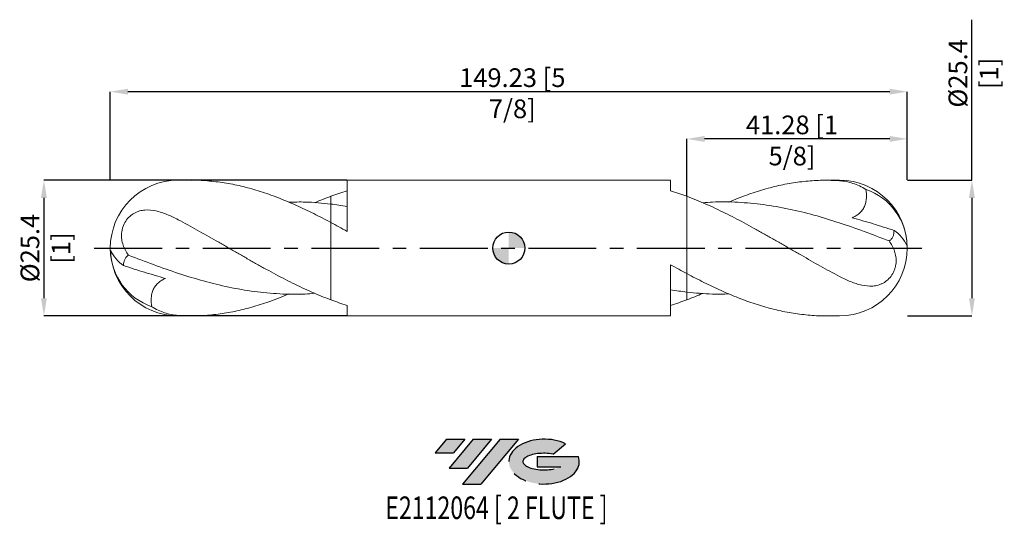
# Model space of a CAD drawing. Units: millimetres. Extents: x -92 to 93, y -52 to 43.
import ezdxf
from ezdxf.enums import TextEntityAlignment as Align

# ---------------------------------------------------------------- set-up
doc = ezdxf.new("R2010")
doc.units = ezdxf.units.MM
doc.header["$PDSIZE"] = -1
doc.linetypes.add('CENTERX2', pattern=[20.319999999999997, 12.7, -2.54, 2.54, -2.54])
for name, color, linetype in [('FORMAT', 2, 'Continuous'), ('중심선', 1, 'CENTERX2'), ('해칭선', 100, 'Continuous')]:
    doc.layers.add(name, color=color, linetype=linetype)
doc.layers.add('외형선', color=4, linetype='Continuous', lineweight=30)
doc.styles.add('SLDTEXTSTYLE0', font='TXT', dxfattribs={"width": 0.75})
doc.dimstyles.new('SLDDIMSTYLE0', dxfattribs={"dimtxt": 3.5, "dimasz": 3.302, "dimexe": 0, "dimexo": 0.0625, "dimgap": 0.875, "dimtad": 1, "dimrnd": 1e-09, "dimzin": 12, "dimdsep": 46, "dimtxsty": 'SLDTEXTSTYLE0', "dimsah": 1, "dimcen": 0.09, "dimadec": 0, "dimazin": 3, "dimtfac": 1, "dimtofl": 0, "dimtmove": 0, "dimatfit": 3, "dimfxl": 1, "dimfrac": 2, "dimtolj": 1, "dimtzin": 12, "dimarcsym": 0})

# ---------------------------------------------------------------- blocks, each defined once
blk = doc.blocks.new('블럭10')
at = {"layer": '중심선'}
for p, q in [((2.268634060543552, 16.24717430164393), (0.1404042013395286, 13.71084872107135)), ((2.268634060543552, 16.24717430164393), (5.714909304380834, 16.24717430164393)), ((7.28139805157953, 16.24717430164393), (2.750260043222114, 10.84717430164391)), ((5.714909304380834, 16.24717430164393), (3.58671253028996, 13.71088815037384)), ((12.29416204261559, 16.24717430164393), (5.245725140726316, 7.84717430164391)), ((10.72767329541681, 16.24717430164393), (6.196535287059397, 10.84717430164391)), ((7.28139805157953, 16.24717430164393), (10.72767329541681, 16.24717430164393)), ((15.74043728645272, 16.24717430164393), (8.692000384563599, 7.84717430164391)), ((12.29416204261559, 16.24717430164393), (15.74043728645272, 16.24717430164393)), ((22.22332737316547, 13.45928029700563), (24.52862924686651, 15.39360700705356)), ((0.1404042013395286, 13.71084872107135), (3.58671253028996, 13.71088815037384)), ((19.22039502424796, 13.00717430171391), (19.22036997980202, 11.08717430171403)), ((19.22039502424796, 13.00717430171391), (26.96566020931264, 13.00717430171391)), ((19.22036997980202, 11.08717430171403), (23.66174974927406, 11.08717430171406)), ((2.750260043222114, 10.84717430164391), (6.196535287059397, 10.84717430164391)), ((5.245725140726316, 7.84717430164391), (8.692000384563599, 7.84717430164391))]:
    blk.add_line(p, q, dxfattribs=at)
for centre, major_axis, ratio, start_param, end_param in [((20.54032771741204, 12.0471743016438), (6.600054785286829, -1.261213355974178e-13), 0.636358354079598, 0.9219305317359503, 6.513795318482858), ((20.54032771746488, 12.04717430159265), (3.960054785062283, 1.540847449632565e-10), 0.3939339440162632, 1.131841032648279, 5.62031148352944)]:
    blk.add_ellipse(centre, major_axis=major_axis, ratio=ratio, start_param=start_param, end_param=end_param, dxfattribs=at)
at = {"layer": 'FORMAT', "color": 2, "style": 'SLDTEXTSTYLE0', "width": 0.75}
blk.add_attdef('AUTOATTR0', text='', height=4.233333333333333, dxfattribs=at).set_placement((4.408487351596664, -0.0412997538344756), align=Align.BOTTOM_LEFT)
blk = doc.blocks.new('_D')
at = {"color": 0, "linetype": 'Continuous', "lineweight": -2}
for p, q in [((33.33749999999999, 9.750795749068898), (33.33749999999999, 20.44296761636901)), ((71.31049999999993, 20.44296761636901), (36.63949999999999, 20.44296761636901)), ((74.61249999999993, 12.76250000000004), (74.61249999999993, 20.44296761636901))]:
    blk.add_line(p, q, dxfattribs=at)
at = {"color": 0}
for points in [[(36.63949999999999, 20.99330094970234), (36.63949999999999, 19.89263428303567), (33.33749999999999, 20.44296761636901)], [(71.31049999999993, 19.89263428303567), (71.31049999999993, 20.99330094970234), (74.61249999999993, 20.44296761636901)]]:
    blk.add_solid(points, dxfattribs=at)
at = {"layer": 'Defpoints', "color": 0}
for p in [(33.33749999999999, 20.44296761636901), (74.61249999999993, 12.70000000000004), (33.33749999999999, 9.688295749068898)]:
    blk.add_point(p, dxfattribs=at)
at = {"color": 0, "lineweight": 15, "insert": (53.02387267291151, 24.81796761636901), "char_height": 3.5, "attachment_point": 2, "style": 'SLDTEXTSTYLE0'}
blk.add_mtext('\\A1;41.28 [1 5/8]', dxfattribs=at)
blk = doc.blocks.new('_D_1')
at = {"color": 0, "linetype": 'Continuous', "lineweight": -2}
for p, q in [((-74.6125, 12.76249999999999), (-74.61250000000001, 29.28797898817497)), ((71.3104999999999, 29.28797898817497), (-71.31050000000002, 29.28797898817497)), ((74.61249999999993, 12.76250000000004), (74.61249999999991, 29.28797898817497))]:
    blk.add_line(p, q, dxfattribs=at)
at = {"color": 0}
for points in [[(-71.31050000000002, 29.83831232150831), (-71.31050000000002, 28.73764565484164), (-74.61250000000001, 29.28797898817497)], [(71.3104999999999, 28.73764565484164), (71.3104999999999, 29.83831232150831), (74.61249999999991, 29.28797898817497)]]:
    blk.add_solid(points, dxfattribs=at)
at = {"layer": 'Defpoints', "color": 0}
for p in [(-74.6125, 29.28797898817497), (-74.6125, 12.69999999999999), (74.61249999999993, 12.70000000000004)]:
    blk.add_point(p, dxfattribs=at)
at = {"color": 0, "lineweight": 15, "insert": (0.6531018235201316, 33.66297898817497), "char_height": 3.5, "attachment_point": 2, "style": 'SLDTEXTSTYLE0'}
blk.add_mtext('\\A1;149.23 [5 7/8]', dxfattribs=at)
blk = doc.blocks.new('_D_2')
at = {"color": 0, "linetype": 'Continuous', "lineweight": -2}
for p, q in [((-30.3503477266229, 12.69999999999999), (-87.04250000000003, 12.69999999999978)), ((-87.04250000000002, 9.397999999999778), (-87.04249999999996, -9.398000000000222)), ((-30.35034772662289, -12.70000000000001), (-87.04249999999995, -12.70000000000022))]:
    blk.add_line(p, q, dxfattribs=at)
at = {"color": 0}
for points in [[(-86.49216666666669, 9.39799999999978), (-87.59283333333335, 9.397999999999776), (-87.04250000000003, 12.69999999999978)], [(-87.59283333333329, -9.398000000000224), (-86.49216666666663, -9.39800000000022), (-87.04249999999995, -12.70000000000022)]]:
    blk.add_solid(points, dxfattribs=at)
at = {"layer": 'Defpoints', "color": 0}
for p in [(-30.2878477266229, 12.69999999999999), (-87.04249999999995, -12.70000000000022), (-30.28784772662289, -12.70000000000001)]:
    blk.add_point(p, dxfattribs=at)
at = {"color": 0, "lineweight": 15, "insert": (-91.41749999999999, -2.66e-14), "char_height": 3.5, "attachment_point": 2, "rotation": 90.00000000000018, "style": 'SLDTEXTSTYLE0'}
blk.add_mtext('\\A1;%%c25.4 [1]', dxfattribs=at)
blk = doc.blocks.new('_D_3')
at = {"color": 0, "linetype": 'Continuous', "lineweight": -2}
for p, q in [((86.70852980102448, 12.70000000000009), (86.70852980102438, 42.77481863734753)), ((74.67499999999997, 12.70000000000004), (86.70852980102448, 12.70000000000009)), ((86.7085298010245, 9.398000000000089), (86.70852980102455, -9.397999999999918)), ((74.67499999999998, -12.69999999999996), (86.70852980102457, -12.69999999999992))]:
    blk.add_line(p, q, dxfattribs=at)
at = {"color": 0}
for points in [[(87.25886313435782, 9.39800000000009), (86.15819646769117, 9.398000000000087), (86.70852980102448, 12.70000000000009)], [(86.15819646769123, -9.39799999999992), (87.25886313435788, -9.397999999999916), (86.70852980102457, -12.69999999999992)]]:
    blk.add_solid(points, dxfattribs=at)
at = {"layer": 'Defpoints', "color": 0}
for p in [(74.61249999999997, 12.70000000000004), (74.61249999999998, -12.69999999999996), (86.70852980102455, -12.69999999999992)]:
    blk.add_point(p, dxfattribs=at)
at = {"color": 0, "lineweight": 15, "insert": (82.33352980102441, 32.71231863734751), "char_height": 3.5, "attachment_point": 2, "rotation": 90.00000000000018, "style": 'SLDTEXTSTYLE0'}
blk.add_mtext('\\A1;%%c25.4 [1]', dxfattribs=at)
blk = doc.blocks.new('SW_DOWELSYMBOL_0')
at = {"linetype": 'Continuous', "lineweight": 0}
h = blk.add_hatch(color=0, dxfattribs=at)
edge = h.paths.add_edge_path(flags=0)
edge.add_arc((0, 0), 3.000000000000001, 0, 90)
edge.add_line((0, 3.000000000000001), (0, 0))
edge.add_line((0, 0), (3.000000000000001, 0))
h = blk.add_hatch(color=0, dxfattribs=at)
edge = h.paths.add_edge_path(flags=0)
edge.add_arc((0, 0), 3.000000000000001, 180, 270.0000000000007)
edge.add_line((0, -3.000000000000001), (0, 0))
edge.add_line((0, 0), (-3.000000000000001, 0))
at = {"layer": '해칭선', "color": 0}
blk.add_circle((0, 0), 3.000000000000001, dxfattribs=at)

msp = doc.modelspace()

# ---------------------------------------------------------------- hatches: boundary and pattern name
at = {"layer": '중심선'}
for points in [[(-8.225363627744372, -35.8), (-11.67163887158165, -35.8), (-13.79986873078568, -38.33632558057258), (-10.35356040183525, -38.33628615127009)], [(-3.21259963670839, -35.8), (-6.658874880545675, -35.8), (-11.19001288890309, -41.20000000000002), (-7.743737645065806, -41.20000000000002)], [(1.800164354327503, -35.79999999999998), (-1.646110889509639, -35.8), (-8.69454779139889, -44.20000000000002), (-5.248272547561605, -44.20000000000002)]]:
    msp.add_hatch(color=256, dxfattribs=at).paths.add_polyline_path(points, flags=0)
h = msp.add_hatch(color=256, dxfattribs=at)
edge = h.paths.add_edge_path(flags=0)
edge.add_ellipse((6.600054785339676, -40.00000000005128), major_axis=(3.960054785062283, 1.540882976769353e-10), ratio=0.3939339440162628, start_angle=39.99803423149223, end_angle=342.90460819391564, ccw=False)
edge.add_line((8.28305444104027, -38.58789400463831), (10.58835631474131, -36.65356729459039))
edge.add_ellipse((6.600054785286829, -40.00000000000016), major_axis=(6.600054785286829, -1.27897692436818e-13), ratio=0.636358354079598, start_angle=39.99873849337411, end_angle=368.4976242363724)
edge.add_line((13.02538727718744, -39.03999999993003), (5.280122092122753, -39.03999999993003))
edge.add_line((5.280122092122753, -39.03999999993003), (5.280097047676819, -40.95999999992992))
edge.add_line((5.280097047676819, -40.95999999992992), (9.721476817148854, -40.95999999992989))

# ---------------------------------------------------------------- linework, layer by layer
at = {"color": 1, "linetype": 'Continuous', "lineweight": 15}
for p, q in [((-59.372341630186, 12.70000000000001), (-61.91249999999998, 12.70000000000001)), ((61.91249999999999, 12.7), (59.372341630186, 12.7)), ((-61.91249999999998, -12.69999999999999), (-59.372341630186, -12.69999999999999)), ((59.37234163018599, -12.7), (61.91249999999999, -12.7))]:
    msp.add_line(p, q, dxfattribs=at)
for centre, radius, start, end in [((-61.91249999999998, 6.6e-15), 12.7, 90.00000000000078, 180), ((61.91249999999999, -2.6e-15), 12.7, 0, 90), ((63.19062951394692, 0.2356730630344728), 11.35667564124312, 1.070009839932937, 71.15610913917955), ((68.53638734995056, -2.207677449638743), 6.56952193223345, 23.84124834803068, 56.795403474565), ((-61.91249999999998, 6.6e-15), 12.7, 180, 270), ((-68.53638734995054, 2.207677449638747), 6.56952193223345, 203.8412483480305, 236.795403474565), ((-63.19062951394692, -0.235673063034469), 11.35667564124312, 181.0700098399329, 251.1561091391795), ((61.91249999999999, -2.6e-15), 12.7, 270.0000000000007, 0)]:
    msp.add_arc(centre, radius, start, end, dxfattribs=at)
for points, knots in [([(-33.33749999999976, 4.795563057075692), (-34.40411117382668, 5.356069613061133), (-36.5373146476103, 6.477072806771065), (-39.73713762773512, 7.994663076710078), (-42.93715468522861, 9.350501787270463), (-46.1376217447194, 10.50731249861168), (-49.31967842991277, 11.43540184456336), (-52.48301216111942, 12.1270841732335), (-55.62676897065093, 12.54460594421962), (-57.92310395035211, 12.72527812200994), (-59.17153859765612, 12.68621343389833), (-59.372341630186, 12.67993011914526)], [0, 0, 0, 0, 0.1229093706670877, 0.2458165664314926, 0.3687298692121256, 0.4916575495180412, 0.6146078510195631, 0.7353870780265118, 0.8561360445810225, 0.976860367835626, 0.9999999999999999, 0.9999999999999999, 0.9999999999999999, 0.9999999999999999]), ([(41.21324264553787, 8.590240517242998), (41.7878407937071, 8.837780235954893), (43.42921101185749, 9.54489062849198), (46.13762337003922, 10.50158846868153), (49.3196781688253, 11.43766908489328), (52.48301162476217, 12.12369362792681), (55.62677137782607, 12.55593092692553), (58.76983346311158, 12.74999866361212), (60.86498122438356, 12.66028012822288), (61.91249999999994, 12.61542322023851)], [0, 0, 0, 0, 0.0832808434460379, 0.2378961655381322, 0.3925399399969839, 0.5444529919576242, 0.6963279830877928, 0.8481719784996414, 0.9999999999999999, 0.9999999999999999, 0.9999999999999999, 0.9999999999999999]), ([(66.8587309447845, 10.98365489747632), (66.46582419883396, 11.2232495926771), (66.06570949798368, 11.43752799818268), (65.25883016331471, 11.81366299315221), (64.85098071687588, 11.97617427803667), (63.61340955706464, 12.38699851259736), (62.76420968827297, 12.5588317507304), (61.91249999999998, 12.6154232202385)], [0, 0, 0, 0, 0.2499999999999999, 0.2499999999999999, 0.4999999999999998, 0.4999999999999998, 1, 1, 1, 1]), ([(-36.34135633541855, 8.47853693871053), (-36.32181769040419, 8.487404072317652), (-35.32052298390973, 8.941817054183428), (-34.31924230632337, 9.31873386226), (-33.33749999999999, 9.688295749087928)], [0, 0, 0, 0, 0.0195133809133631, 1, 1, 1, 1]), ([(61.91249999999998, -5.309731008042698), (60.71980628647336, -4.684912505744117), (59.53331404436327, -4.037821166531761), (57.14795679060095, -2.711646202899753), (55.96141739923189, -2.034853294024776), (54.17244566888367, -1.008992465119164), (53.57585935537146, -0.6655014528704021), (52.38804426552009, 0.0211573423619964), (51.79320227163593, 0.3650206781217946), (50.60060097670285, 1.051750646917195), (50.00392994353244, 1.394405209097802), (48.81573222651378, 2.074920601472072), (48.2213002192145, 2.413339209985716), (47.02876116618656, 3.084821092718916), (46.43201328782588, 3.417622241924844), (45.24344846722566, 4.074082798667611), (44.64938647305893, 4.398163813808202), (43.45692537580792, 5.03672875901061), (42.86010853011375, 5.350918153931556), (41.67119214557545, 5.966042147363162), (41.07746017489022, 6.267272640420415), (39.88509274386355, 6.856119008865171), (39.28821481173451, 7.143427572874681), (38.09896241828531, 7.701018220906724), (37.50552046698056, 7.971488053288351), (36.31326240851148, 8.495123785102884), (35.71633127354086, 8.747989478752201), (34.52675844091621, 9.233361688313169), (33.93356649219086, 9.46597051588056), (33.33749999999998, 9.6882957490879)], [0, 0, 0, 0, 0.1249999999999998, 0.1249999999999998, 0.2499999999999996, 0.2499999999999996, 0.3124999999999996, 0.3124999999999996, 0.3749999999999996, 0.3749999999999996, 0.4374999999999997, 0.4374999999999997, 0.4999999999999997, 0.4999999999999997, 0.5624999999999997, 0.5624999999999997, 0.6249999999999997, 0.6249999999999997, 0.6874999999999997, 0.6874999999999997, 0.7499999999999997, 0.7499999999999997, 0.8124999999999998, 0.8124999999999998, 0.8749999999999998, 0.8749999999999998, 0.9374999999999999, 0.9374999999999999, 1, 1, 1, 1]), ([(66.85873094478453, 10.98365489747632), (66.94882651365546, 10.45051589719088), (66.98932232005905, 9.908061737066307), (66.93025367528853, 9.083532602291173), (66.89060399865649, 8.813273910186842), (66.76441265241326, 8.283526468748148), (66.6762775693844, 8.021006917553315), (66.45227848460006, 7.528235453564981), (66.31705482911542, 7.297394701451233), (65.99938932699047, 6.867318530378376), (65.81576761805617, 6.668043805523755), (65.4208372016015, 6.317648351925556), (65.20713092021003, 6.163287245380569), (64.7547368187623, 5.893362849079657), (64.52100359600543, 5.78048371828251), (64.2812804978162, 5.685156578341108)], [0, 0, 0, 0, 0.2499999999999993, 0.2499999999999993, 0.3749999999999994, 0.3749999999999994, 0.4999999999999996, 0.4999999999999996, 0.6249999999999997, 0.6249999999999997, 0.7499999999999998, 0.7499999999999998, 0.8749999999999999, 0.8749999999999999, 1, 1, 1, 1]), ([(-41.21324264553787, 8.590240517243007), (-40.18058748434355, 8.615636365122818), (-37.55538023916536, 8.680197475507843), (-34.93009773748436, 8.411068018258444), (-33.33749999999993, 8.247803697397224)], [0, 0, 0, 0, 0.3933613862642754, 1, 1, 1, 1]), ([(71.21262206012545, 1.331241570938382), (69.64962141339362, 1.932818623478654), (66.52266859442318, 3.136338957396653), (61.83139958136336, 4.782396398084503), (57.14018299957259, 6.216722883093129), (52.42071662944706, 7.374326808931734), (47.67152520091588, 8.204583492684083), (42.89286926528943, 8.628256046030764), (39.11625476583352, 8.719481046650673), (36.93266253497542, 8.529879987238033), (36.34135633541856, 8.478536938710523)], [0, 0, 0, 0, 0.1344729697173712, 0.2690278040590012, 0.4035780385731363, 0.5380459269137529, 0.6750775951676897, 0.8121448950103273, 0.949129747473434, 1, 1, 1, 1]), ([(-61.91249999999998, 5.309731008042713), (-62.6179804788318, 5.679312277052012), (-63.31192989171514, 6.010852599255808), (-64.35006783607012, 6.430455700346395), (-64.6958216561218, 6.556993596241681), (-65.38952633629758, 6.778168403061488), (-65.73904438538743, 6.873016614587892), (-66.77320956807317, 7.094052025625873), (-67.4486008988306, 7.162382986337607), (-68.46485873733245, 7.086917579283681), (-68.79748698830834, 7.03191813490115), (-69.28737612501983, 6.896724318653681), (-69.44928247050804, 6.842817445033343), (-69.77069443298696, 6.714962321781068), (-69.93085680725825, 6.640571580318571), (-70.3979902583835, 6.388232278850192), (-70.69460856129346, 6.181048203336476), (-71.25628817782014, 5.667254173390897), (-71.50881811678845, 5.371596614885529), (-71.94908119159699, 4.693938260860523), (-72.12594072123461, 4.327764497880447), (-72.32216030325885, 3.747138664387428), (-72.37524994419361, 3.550034942210853), (-72.45605518728159, 3.158373756510858), (-72.48426843261201, 2.96234931757003), (-72.5343078626915, 2.373298487997484), (-72.52063890958961, 1.993914271789719), (-72.41925568774361, 1.259420121252212), (-72.33021806009405, 0.9017149169414469), (-72.09691004135222, 0.2239114095377306), (-71.95222601641207, -0.1000000165418418), (-71.61598731412452, -0.7287961903257991), (-71.42368192236962, -1.034406987497761), (-71.21262206021562, -1.331241570903313)], [0, 0, 0, 0, 0.1249999999999969, 0.1249999999999969, 0.1874999999999956, 0.1874999999999956, 0.2499999999999942, 0.2499999999999942, 0.3749999999999925, 0.3749999999999925, 0.4374999999999916, 0.4374999999999916, 0.4687499999999916, 0.4687499999999916, 0.4999999999999916, 0.4999999999999916, 0.5624999999999923, 0.5624999999999923, 0.6249999999999931, 0.6249999999999931, 0.6874999999999939, 0.6874999999999939, 0.7187499999999946, 0.7187499999999946, 0.7499999999999952, 0.7499999999999952, 0.8124999999999964, 0.8124999999999964, 0.8749999999999977, 0.8749999999999977, 0.9374999999999989, 0.9374999999999989, 1, 1, 1, 1]), ([(64.28128049780861, 5.685156578351116), (65.57857992575656, 5.324602280872224), (66.8822145600139, 4.942680601078066), (69.5002665092585, 4.142469418519548), (70.81468768966248, 3.724166878478585), (72.13405694983847, 3.289175456173685)], [0, 0, 0, 0, 0.5, 0.5, 1, 1, 1, 1]), ([(-61.91249999999998, 5.309731008042699), (-60.71980628647337, 4.684912505744118), (-59.53331404436325, 4.037821166531763), (-57.14795679060096, 2.711646202899757), (-55.96141739923191, 2.034853294024777), (-54.17244566888367, 1.008992465119167), (-53.57585935537146, 0.6655014528704046), (-52.38804426552009, -0.0211573423619958), (-51.79320227163593, -0.3650206781217916), (-50.60060097670286, -1.051750646917192), (-50.00392994353244, -1.394405209097798), (-48.81573222651379, -2.07492060147207), (-48.22130021921448, -2.413339209985715), (-47.02876116618656, -3.084821092718912), (-46.43201328782588, -3.417622241924843), (-45.24344846722566, -4.074082798667608), (-44.64938647305893, -4.398163813808201), (-43.45692537580793, -5.036728759010608), (-42.86010853011375, -5.350918153931553), (-41.67119214557546, -5.966042147363159), (-41.07746017489022, -6.267272640420413), (-39.88509274386355, -6.856119008865169), (-39.28821481173451, -7.143427572874679), (-38.0989624182853, -7.701018220906723), (-37.50552046698057, -7.971488053288348), (-36.31326240851148, -8.49512378510288), (-35.71633127354086, -8.747989478752196), (-34.5267584409162, -9.23336168831317), (-33.93356649219085, -9.46597051588056), (-33.33749999999999, -9.6882957490879)], [0, 0, 0, 0, 0.1249999999999998, 0.1249999999999998, 0.2499999999999996, 0.2499999999999996, 0.3124999999999996, 0.3124999999999996, 0.3749999999999996, 0.3749999999999996, 0.4374999999999997, 0.4374999999999997, 0.4999999999999997, 0.4999999999999997, 0.5624999999999997, 0.5624999999999997, 0.6249999999999997, 0.6249999999999997, 0.6874999999999997, 0.6874999999999997, 0.7499999999999997, 0.7499999999999997, 0.8124999999999998, 0.8124999999999998, 0.8749999999999998, 0.8749999999999998, 0.9374999999999999, 0.9374999999999999, 1, 1, 1, 1]), ([(71.21262206021554, 1.331241570903333), (71.35871988132524, 1.419150631659074), (71.48885432612664, 1.528199772717968), (71.71710300557854, 1.789780259213697), (71.81596477313963, 1.944798386022492), (71.97186337027043, 2.284456852826636), (72.030185494037, 2.469538249506606), (72.10997993448925, 2.867135131467827), (72.13051078085883, 3.076371141862444), (72.13405694983841, 3.289175456173586)], [0, 0, 0, 0, 0.2500000000000001, 0.2500000000000001, 0.5000000000000001, 0.5000000000000001, 0.75, 0.75, 1, 1, 1, 1]), ([(61.91249999999999, -5.309731008042712), (62.61798047883179, -5.679312277052009), (63.31192989171514, -6.010852599255804), (64.35006783607014, -6.43045570034639), (64.69582165612178, -6.556993596241678), (65.38952633629756, -6.778168403061482), (65.73904438538744, -6.87301661458789), (66.77320956807318, -7.094052025625871), (67.44860089883062, -7.162382986337603), (68.46485873733246, -7.086917579283678), (68.79748698830832, -7.031918134901144), (69.28737612501985, -6.896724318653678), (69.44928247050802, -6.842817445033341), (69.77069443298694, -6.714962321781063), (69.93085680725824, -6.640571580318567), (70.39799025838349, -6.388232278850189), (70.69460856129346, -6.181048203336474), (71.25628817782014, -5.667254173390891), (71.50881811678846, -5.371596614885523), (71.949081191597, -4.693938260860517), (72.12594072123463, -4.327764497880443), (72.32216030325884, -3.747138664387422), (72.37524994419361, -3.550034942210849), (72.45605518728159, -3.158373756510854), (72.48426843261203, -2.962349317570023), (72.53430786269149, -2.373298487997479), (72.52063890958962, -1.993914271789713), (72.41925568774361, -1.259420121252206), (72.33021806009404, -0.9017149169414425), (72.09691004135223, -0.2239114095377223), (71.95222601641206, 0.100000016541848), (71.61598731412452, 0.7287961903258069), (71.42368192236964, 1.034406987497767), (71.21262206021561, 1.331241570903321)], [0, 0, 0, 0, 0.1249999999999969, 0.1249999999999969, 0.1874999999999956, 0.1874999999999956, 0.2499999999999942, 0.2499999999999942, 0.3749999999999925, 0.3749999999999925, 0.4374999999999916, 0.4374999999999916, 0.4687499999999916, 0.4687499999999916, 0.4999999999999916, 0.4999999999999916, 0.5624999999999923, 0.5624999999999923, 0.6249999999999931, 0.6249999999999931, 0.6874999999999939, 0.6874999999999939, 0.7187499999999946, 0.7187499999999946, 0.7499999999999952, 0.7499999999999952, 0.8124999999999964, 0.8124999999999964, 0.8749999999999977, 0.8749999999999977, 0.9374999999999989, 0.9374999999999989, 1, 1, 1, 1]), ([(-71.21262206021554, -1.331241570903327), (-71.35871988132523, -1.419150631659069), (-71.48885432612663, -1.528199772717962), (-71.71710300557852, -1.78978025921369), (-71.81596477313964, -1.944798386022488), (-71.97186337027044, -2.28445685282663), (-72.03018549403699, -2.469538249506603), (-72.10997993448923, -2.86713513146782), (-72.13051078085884, -3.076371141862435), (-72.13405694983841, -3.289175456173581)], [0, 0, 0, 0, 0.2500000000000001, 0.2500000000000001, 0.5000000000000001, 0.5000000000000001, 0.75, 0.75, 1, 1, 1, 1]), ([(-71.21262206012547, -1.331241570938375), (-69.64962141339363, -1.93281862347865), (-66.52266859442317, -3.136338957396646), (-61.83139958136336, -4.782396398084502), (-57.14018299957259, -6.216722883093127), (-52.42071662944706, -7.374326808931731), (-47.67152520091589, -8.20458349268408), (-42.89286926528943, -8.62825604603076), (-39.11625476583352, -8.719481046650671), (-36.93266253497542, -8.52987998723803), (-36.34135633541855, -8.47853693871052)], [0, 0, 0, 0, 0.1344729697173712, 0.2690278040590012, 0.4035780385731363, 0.5380459269137529, 0.6750775951676897, 0.8121448950103273, 0.949129747473434, 1, 1, 1, 1]), ([(-64.2812804978086, -5.685156578351109), (-65.57857992575656, -5.324602280872218), (-66.8822145600139, -4.94268060107806), (-69.50026650925851, -4.142469418519544), (-70.81468768966248, -3.724166878478578), (-72.13405694983847, -3.289175456173677)], [0, 0, 0, 0, 0.5, 0.5, 1, 1, 1, 1]), ([(33.33749999999976, -4.795563057075694), (34.40411117382666, -5.356069613061137), (36.53731464761029, -6.477072806771067), (39.73713762773512, -7.994663076710081), (42.93715468522861, -9.350501787270462), (46.1376217447194, -10.50731249861168), (49.31967842991278, -11.43540184456336), (52.48301216111943, -12.12708417323349), (55.62676897065093, -12.54460594421962), (57.92310395035211, -12.72527812200993), (59.17153859765612, -12.68621343389832), (59.37234163018599, -12.67993011914526)], [0, 0, 0, 0, 0.1229093706670877, 0.2458165664314926, 0.3687298692121256, 0.4916575495180412, 0.6146078510195631, 0.7353870780265118, 0.8561360445810225, 0.976860367835626, 0.9999999999999999, 0.9999999999999999, 0.9999999999999999, 0.9999999999999999]), ([(-66.85873094478454, -10.98365489747631), (-66.94882651365545, -10.45051589719087), (-66.98932232005906, -9.908061737066301), (-66.93025367528854, -9.083532602291168), (-66.89060399865649, -8.813273910186833), (-66.76441265241327, -8.28352646874814), (-66.6762775693844, -8.021006917553308), (-66.45227848460006, -7.528235453564975), (-66.31705482911543, -7.297394701451229), (-65.99938932699048, -6.867318530378371), (-65.81576761805617, -6.668043805523749), (-65.42083720160151, -6.317648351925553), (-65.20713092021002, -6.163287245380563), (-64.75473681876231, -5.893362849079652), (-64.52100359600543, -5.780483718282505), (-64.28128049781618, -5.685156578341105)], [0, 0, 0, 0, 0.2499999999999993, 0.2499999999999993, 0.3749999999999994, 0.3749999999999994, 0.4999999999999996, 0.4999999999999996, 0.6249999999999997, 0.6249999999999997, 0.7499999999999998, 0.7499999999999998, 0.8749999999999999, 0.8749999999999999, 1, 1, 1, 1]), ([(-41.21324264553787, -8.590240517242997), (-41.7878407937071, -8.837780235954888), (-43.4292110118575, -9.544890628491977), (-46.13762337003921, -10.50158846868154), (-49.31967816882529, -11.43766908489327), (-52.48301162476217, -12.1236936279268), (-55.62677137782607, -12.55593092692552), (-58.7698334631116, -12.74999866361211), (-60.86498122438356, -12.66028012822287), (-61.91249999999992, -12.6154232202385)], [0, 0, 0, 0, 0.0832808434460379, 0.2378961655381322, 0.3925399399969839, 0.5444529919576242, 0.6963279830877928, 0.8481719784996414, 0.9999999999999999, 0.9999999999999999, 0.9999999999999999, 0.9999999999999999]), ([(41.21324264553787, -8.590240517243004), (40.18058748434355, -8.615636365122816), (37.55538023916534, -8.680197475507843), (34.93009773748435, -8.411068018258442), (33.33749999999994, -8.247803697397222)], [0, 0, 0, 0, 0.3933613862642754, 1, 1, 1, 1]), ([(36.34135633541855, -8.478536938710526), (36.32181769040419, -8.48740407231765), (35.32052298390973, -8.941817054183424), (34.31924230632339, -9.318733862259998), (33.33749999999999, -9.688295749087926)], [0, 0, 0, 0, 0.0195133809133631, 1, 1, 1, 1]), ([(-66.85873094478451, -10.98365489747631), (-66.46582419883397, -11.22324959267709), (-66.06570949798369, -11.43752799818268), (-65.25883016331473, -11.8136629931522), (-64.8509807168759, -11.97617427803666), (-63.61340955706463, -12.38699851259735), (-62.76420968827297, -12.55883175073039), (-61.91249999999998, -12.61542322023849)], [0, 0, 0, 0, 0.2499999999999999, 0.2499999999999999, 0.4999999999999998, 0.4999999999999998, 1, 1, 1, 1])]:
    msp.add_open_spline(points, degree=3, knots=knots, dxfattribs=at)
at = {"layer": '외형선', "linetype": 'Continuous', "lineweight": 15}
for p, q in [((30.28784772662292, 12.7), (-30.2878477266229, 12.69999999999999)), ((-30.28784772662293, 12.7), (-30.2878477266229, 3.12349300076357)), ((30.28784772662292, 10.73015996304699), (30.28784772662292, 12.7)), ((33.33749999999998, 9.68829574908791), (33.33749999999998, -4.795563057075811)), ((-33.33749999999999, -9.68829574908791), (-33.33749999999999, 4.795563057075809)), ((30.28784772662292, -12.7), (30.28784772662292, -3.123493000763569)), ((-30.2878477266229, -10.73015996304699), (-30.2878477266229, -12.7)), ((-30.28784772662289, -12.70000000000001), (30.28784772662293, -12.7))]:
    msp.add_line(p, q, dxfattribs=at)
for points, knots in [([(-33.33749999999999, 9.68829574908791), (-32.82854060361667, 9.878131141575881), (-32.31891737340327, 10.06027237727344), (-31.3020153748878, 10.40786992520351), (-30.79602421704884, 10.57320262875092), (-30.2878477266229, 10.73018060798396)], [0, 0, 0, 0, 0.5, 0.5, 1, 1, 1, 1]), ([(-33.33749999999999, 8.352569060277833), (-33.33749999999999, 8.601273685991078), (-33.33750000000002, 8.926107587823381), (-33.33749999999996, 9.403004278474288), (-33.33749999999999, 9.593130313256825), (-33.33749999999999, 9.688295749069045)], [0, 0, 0, 0, 0.6200140635183383, 0.8098023382797036, 1, 1, 1, 1]), ([(-33.33749999999999, 8.352579060277836), (-33.33749999999999, 8.600710232220038), (-33.33749999999999, 9.000873723114193), (-33.33749999999999, 9.49903251519239), (-33.33749999999999, 9.68829574906892)], [0, 0, 0, 0, 0.6200744885240844, 1, 1, 1, 1]), ([(33.33749999999998, 9.688295749087906), (32.82854060361667, 9.878131141575881), (32.31891737340326, 10.06027237727344), (31.30201537488782, 10.40786992520351), (30.79602421704883, 10.57320262875092), (30.28784772662291, 10.73018060798396)], [0, 0, 0, 0, 0.5, 0.5, 1, 1, 1, 1]), ([(-33.33749999999993, 8.247803697397227), (-32.82854060361664, 8.187644534076945), (-32.31891737340324, 8.120839075480031), (-31.3020153748878, 7.974430025129929), (-30.79602421704881, 7.894906545541356), (-30.2878477266229, 7.809016164196389)], [0, 0, 0, 0, 0.5, 0.5, 1, 1, 1, 1]), ([(-33.33749999999999, 4.39528675797555), (-33.33749999999999, 4.393130033561877), (-33.33749999999999, 4.364763436728555), (-33.33749999999999, 4.51308987327421), (-33.33749999999999, 4.859710532233595), (-33.33749999999999, 5.430007558991938), (-33.33749999999999, 6.189062698123968), (-33.33749999999999, 7.12029633483188), (-33.33749999999999, 7.866332548604627), (-33.33749999999999, 8.247803697397227)], [0, 0, 0, 0, 0.0134265433310351, 0.1765943479483396, 0.3397621525656446, 0.50292995718295, 0.6660977618002544, 0.8292655664175589, 1, 1, 1, 1]), ([(-33.33749999999999, 4.393542722702288), (-33.33749999999999, 4.392067635555409), (-33.33749999999999, 4.365071601579937), (-33.33749999999999, 4.513729334515825), (-33.33749999999999, 4.859539194661148), (-33.33749999999999, 5.430053448040115), (-33.33749999999999, 6.189050479503702), (-33.33749999999999, 7.120299555285459), (-33.33749999999999, 7.866333638185206), (-33.33749999999999, 8.247803697397227)], [0, 0, 0, 0, 0.0094687817665804, 0.1732911542331471, 0.3371135266997141, 0.5009358991662812, 0.6647582716328477, 0.8285806440994143, 1, 1, 1, 1]), ([(-33.33749999999999, 4.795563057075809), (-32.82850019873537, 4.523672319061606), (-32.31883645837594, 4.24781387133219), (-31.3018541028331, 3.690156791911601), (-30.7958229379485, 3.408602693590932), (-30.2876056701481, 3.124142671188298)], [0, 0, 0, 0, 0.5000000000000001, 0.5000000000000001, 1, 1, 1, 1]), ([(33.33749999999998, -4.795563057075811), (32.82850019873538, -4.523672319061609), (32.31883645837596, -4.247813871332191), (31.30185410283309, -3.690156791911602), (30.79582293794851, -3.408602693590932), (30.28760567014808, -3.124142671188299)], [0, 0, 0, 0, 0.5000000000000001, 0.5000000000000001, 1, 1, 1, 1]), ([(33.33749999999999, -4.393542722702288), (33.33749999999999, -4.39206763555541), (33.33749999999999, -4.36507160157994), (33.33749999999999, -4.513729334515827), (33.33749999999999, -4.859539194661148), (33.33749999999999, -5.430053448040117), (33.33749999999999, -6.189050479503702), (33.33749999999999, -7.120299555285456), (33.33749999999999, -7.866333638185203), (33.33749999999999, -8.247803697397226)], [0, 0, 0, 0, 0.0094687817665804, 0.1732911542331471, 0.3371135266997141, 0.5009358991662812, 0.6647582716328477, 0.8285806440994143, 1, 1, 1, 1]), ([(33.33749999999999, -4.39528675797555), (33.33749999999999, -4.393130033561879), (33.33749999999999, -4.364763436728555), (33.33749999999999, -4.513089873274212), (33.33749999999999, -4.859710532233595), (33.33749999999999, -5.43000755899194), (33.33749999999999, -6.189062698123968), (33.33749999999999, -7.12029633483188), (33.33749999999999, -7.866332548604625), (33.33749999999999, -8.247803697397226)], [0, 0, 0, 0, 0.0134265433310351, 0.1765943479483396, 0.3397621525656446, 0.50292995718295, 0.6660977618002544, 0.8292655664175589, 1, 1, 1, 1]), ([(33.33749999999995, -8.247803697397224), (32.82854060361665, -8.187644534076943), (32.31891737340324, -8.120839075480028), (31.30201537488781, -7.974430025129928), (30.79602421704883, -7.894906545541359), (30.28784772662292, -7.80901616419639)], [0, 0, 0, 0, 0.5, 0.5, 1, 1, 1, 1]), ([(33.33749999999999, -8.352569060277832), (33.3375, -8.601273685991076), (33.33750000000001, -8.92610758782338), (33.33749999999997, -9.403004278474285), (33.33749999999998, -9.593130313256825), (33.33749999999998, -9.688295749069043)], [0, 0, 0, 0, 0.6200140635183383, 0.8098023382797036, 1, 1, 1, 1]), ([(33.33749999999999, -8.352579060277833), (33.33749999999999, -8.600710232220036), (33.33749999999999, -9.000873723114191), (33.33749999999999, -9.499032515192388), (33.33749999999999, -9.688295749068919)], [0, 0, 0, 0, 0.6200744885240844, 1, 1, 1, 1]), ([(-33.33749999999999, -9.688295749087906), (-32.82854060361667, -9.878131141575881), (-32.31891737340327, -10.06027237727344), (-31.3020153748878, -10.40786992520351), (-30.79602421704881, -10.57320262875092), (-30.2878477266229, -10.73018060798396)], [0, 0, 0, 0, 0.5, 0.5, 1, 1, 1, 1]), ([(33.33749999999998, -9.688295749087908), (32.82854060361668, -9.87813114157588), (32.31891737340327, -10.06027237727344), (31.30201537488782, -10.40786992520351), (30.79602421704883, -10.57320262875092), (30.28784772662292, -10.73018060798396)], [0, 0, 0, 0, 0.5, 0.5, 1, 1, 1, 1])]:
    msp.add_open_spline(points, degree=3, knots=knots, dxfattribs=at)
at = {"layer": '중심선'}
msp.add_line((-77.6125, -9.5e-15), (77.6125, 9.5e-15), dxfattribs=at)
at = {"layer": '해칭선'}
msp.add_circle((0, 0), 3.000000000000001, dxfattribs=at)

# ---------------------------------------------------------------- block references
at = {"color": 7, "linetype": 'Continuous'}
ref = msp.add_blockref('블럭10', (-13.9402729321252, -52.04717430164394), dxfattribs=at)
ref.add_attrib('AUTOATTR0', 'E2112064 [ 2 FLUTE ]', dxfattribs={"layer": 'FORMAT', "color": 2, "height": 4.233333333333333, "style": 'SLDTEXTSTYLE0', "width": 0.75}).set_placement((-23.12156822086649, -52.08847405547842), align=Align.BOTTOM_LEFT)
at = {"layer": '해칭선'}
msp.add_blockref('SW_DOWELSYMBOL_0', (0, 0), dxfattribs=at)

# ---------------------------------------------------------------- dimensions: what is measured, and where the dimension line sits
at = {"linetype": 'Continuous', "lineweight": 15}
for base, p1, p2, picture, middle in [((86.70852980102457, -12.69999999999992), (74.61249999999997, 12.70000000000004), (74.61249999999998, -12.69999999999996), '_D_3', (86.70852980102441, 32.71231863734753)), ((-87.04249999999995, -12.70000000000022), (-30.2878477266229, 12.69999999999999), (-30.28784772662289, -12.70000000000001), '_D_2', (-87.04249999999999, -1.21e-14))]:
    dim = msp.add_linear_dim(base=base, p1=p1, p2=p2, angle=90.0000000000002, text='%%c<>', dimstyle='SLDDIMSTYLE0', dxfattribs=at)
    dim.commit()
    dim.dimension.update_dxf_attribs({"geometry": picture, "text_midpoint": middle, "dimtype": 160})
for base, p2, angle, picture, middle in [((-74.61250000000001, 29.28797898817497), (-74.6125, 12.69999999999999), 4.1e-15, '_D_1', (0.6531018235201316, 29.28797898817497)), ((33.33749999999999, 20.44296761636901), (33.33749999999999, 9.688295749068898), 4.9e-15, '_D', (53.02387267291151, 20.44296761636901))]:
    dim = msp.add_linear_dim(base=base, p1=(74.61249999999993, 12.70000000000004), p2=p2, angle=angle, dimstyle='SLDDIMSTYLE0', dxfattribs=at)
    dim.commit()
    dim.dimension.update_dxf_attribs({"geometry": picture, "text_midpoint": middle, "dimtype": 160})

doc.saveas('drawing.dxf')
